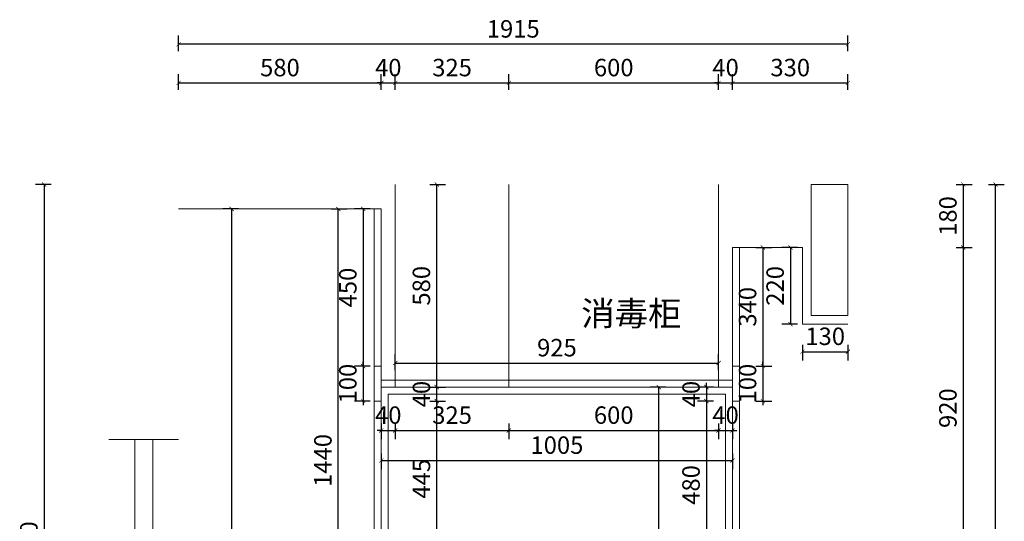
# Model space of a CAD drawing. Units: millimetres. Extents: x 666593 to 682565, y 57968 to 61127.
# Drawn here: x 666593 to 669410, y 59691 to 61127 of the extents above; entities that cross this region are included whole.
import ezdxf

# ---------------------------------------------------------------- set-up
doc = ezdxf.new("R2010")
doc.units = ezdxf.units.MM
doc.header["$LTSCALE"] = 20
doc.header["$PDMODE"] = 3
doc.layers.add('.', color=7, linetype='Continuous')
doc.layers.add('细实线', color=255, linetype='Continuous', lineweight=13)
doc.styles.add('-宋体', font='txt', dxfattribs={"width": 0.8})
doc.styles.add('黑体', font='simhei.ttf', dxfattribs={"width": 0.7})
doc.dimstyles.new('20-1', dxfattribs={"dimscale": 20, "dimtxt": 2.5, "dimasz": 0.6, "dimexe": 1.25, "dimexo": 0.25, "dimtad": 1, "dimdec": 0, "dimtxsty": '-宋体', "dimblk": 'ARCHTICK', "dimcen": 2.5, "dimclrd": 97, "dimclre": 97, "dimclrt": 6, "dimadec": 0, "dimazin": 0, "dimtfac": 1, "dimtdec": 0, "dimtix": 1, "dimtmove": 0, "dimatfit": 3, "dimfxl": 1, "dimfxlon": 1, "dimarcsym": 0})

# ---------------------------------------------------------------- blocks, each defined once
blk = doc.blocks.new('_ArchTick')
at = {"color": 0, "linetype": 'ByBlock', "const_width": 0.15}
blk.add_lwpolyline([(-0.5, -0.5), (0.5, 0.5)], dxfattribs=at)
blk = doc.blocks.new('*D3')
at = {"layer": 'DEFPOINTS', "color": 0, "transparency": 16777216}
for p in [(667667.7, 60365.6), (667627.7, 60075.6), (667667.7, 59951.4)]:
    blk.add_point(p, dxfattribs=at)
at = {"layer": '细实线', "color": 97, "lineweight": -2, "transparency": 16777216}
for p, q in [((667627.7, 59951.4), (667615.7, 59951.4)), ((667627.7, 59971.4), (667627.7, 59926.4)), ((667627.7, 59951.4), (667667.7, 59951.4)), ((667667.7, 59971.4), (667667.7, 59926.4)), ((667667.7, 59951.4), (667679.7, 59951.4))]:
    blk.add_line(p, q, dxfattribs=at)
at = {"layer": '细实线', "color": 97, "lineweight": -2, "transparency": 16777216, "xscale": 12, "yscale": 12, "zscale": 12}
blk.add_blockref('_ArchTick', (667627.7, 59951.4), dxfattribs=at)
at = {"layer": '细实线', "color": 97, "lineweight": -2, "transparency": 16777216, "xscale": 12, "yscale": 12, "zscale": 12, "rotation": 180}
blk.add_blockref('_ArchTick', (667667.7, 59951.4), dxfattribs=at)
at = {"layer": '细实线', "color": 6, "transparency": 16777216, "insert": (667647.7, 59988.9), "char_height": 50, "attachment_point": 5, "style": '-宋体'}
blk.add_mtext('40', dxfattribs=at)
blk = doc.blocks.new('*D4')
at = {"layer": 'DEFPOINTS', "color": 0, "transparency": 16777216}
for p in [(667667.7, 60365.6), (667992.7, 60095.6), (667992.7, 59951.4)]:
    blk.add_point(p, dxfattribs=at)
at = {"layer": '细实线', "color": 97, "lineweight": -2, "transparency": 16777216}
for p, q in [((667667.7, 59971.4), (667667.7, 59926.4)), ((667667.7, 59951.4), (667992.7, 59951.4)), ((667992.7, 59971.4), (667992.7, 59926.4))]:
    blk.add_line(p, q, dxfattribs=at)
at = {"layer": '细实线', "color": 97, "lineweight": -2, "transparency": 16777216, "xscale": 12, "yscale": 12, "zscale": 12, "rotation": 180}
blk.add_blockref('_ArchTick', (667667.7, 59951.4), dxfattribs=at)
at = {"layer": '细实线', "color": 97, "lineweight": -2, "transparency": 16777216, "xscale": 12, "yscale": 12, "zscale": 12}
blk.add_blockref('_ArchTick', (667992.7, 59951.4), dxfattribs=at)
at = {"layer": '细实线', "color": 6, "transparency": 16777216, "insert": (667830.2, 59988.9), "char_height": 50, "attachment_point": 5, "style": '-宋体'}
blk.add_mtext('325', dxfattribs=at)
blk = doc.blocks.new('*D5')
at = {"layer": 'DEFPOINTS', "color": 0, "transparency": 16777216}
for p in [(667992.7, 60095.6), (668592.7, 60095.6), (668592.7, 59951.4)]:
    blk.add_point(p, dxfattribs=at)
at = {"layer": '细实线', "color": 97, "lineweight": -2, "transparency": 16777216}
for p, q in [((667992.7, 59971.4), (667992.7, 59926.4)), ((667992.7, 59951.4), (668592.7, 59951.4)), ((668592.7, 59971.4), (668592.7, 59926.4))]:
    blk.add_line(p, q, dxfattribs=at)
at = {"layer": '细实线', "color": 97, "lineweight": -2, "transparency": 16777216, "xscale": 12, "yscale": 12, "zscale": 12, "rotation": 180}
blk.add_blockref('_ArchTick', (667992.7, 59951.4), dxfattribs=at)
at = {"layer": '细实线', "color": 97, "lineweight": -2, "transparency": 16777216, "xscale": 12, "yscale": 12, "zscale": 12}
blk.add_blockref('_ArchTick', (668592.7, 59951.4), dxfattribs=at)
at = {"layer": '细实线', "color": 6, "transparency": 16777216, "insert": (668292.7, 59988.9), "char_height": 50, "attachment_point": 5, "style": '-宋体'}
blk.add_mtext('600', dxfattribs=at)
blk = doc.blocks.new('*D6')
at = {"layer": 'DEFPOINTS', "color": 0, "transparency": 16777216}
for p in [(668592.7, 60075.6), (668632.7, 60075.6), (668632.7, 59951.4)]:
    blk.add_point(p, dxfattribs=at)
at = {"layer": '细实线', "color": 97, "lineweight": -2, "transparency": 16777216}
for p, q in [((668592.7, 59951.4), (668580.7, 59951.4)), ((668592.7, 59971.4), (668592.7, 59926.4)), ((668592.7, 59951.4), (668632.7, 59951.4)), ((668632.7, 59971.4), (668632.7, 59926.4)), ((668632.7, 59951.4), (668644.7, 59951.4))]:
    blk.add_line(p, q, dxfattribs=at)
at = {"layer": '细实线', "color": 97, "lineweight": -2, "transparency": 16777216, "xscale": 12, "yscale": 12, "zscale": 12}
blk.add_blockref('_ArchTick', (668592.7, 59951.4), dxfattribs=at)
at = {"layer": '细实线', "color": 97, "lineweight": -2, "transparency": 16777216, "xscale": 12, "yscale": 12, "zscale": 12, "rotation": 180}
blk.add_blockref('_ArchTick', (668632.7, 59951.4), dxfattribs=at)
at = {"layer": '细实线', "color": 6, "transparency": 16777216, "insert": (668612.7, 59988.9), "char_height": 50, "attachment_point": 5, "style": '-宋体'}
blk.add_mtext('40', dxfattribs=at)
blk = doc.blocks.new('*D7')
at = {"layer": 'DEFPOINTS', "color": 0, "transparency": 16777216}
for p in [(667627.7, 60044.8), (668632.7, 60044.8), (668632.7, 59865.5)]:
    blk.add_point(p, dxfattribs=at)
at = {"layer": '细实线', "color": 97, "lineweight": -2, "transparency": 16777216}
for p, q in [((667627.7, 59885.5), (667627.7, 59840.5)), ((667627.7, 59865.5), (668632.7, 59865.5)), ((668632.7, 59885.5), (668632.7, 59840.5))]:
    blk.add_line(p, q, dxfattribs=at)
at = {"layer": '细实线', "color": 97, "lineweight": -2, "transparency": 16777216, "xscale": 12, "yscale": 12, "zscale": 12, "rotation": 180}
blk.add_blockref('_ArchTick', (667627.7, 59865.5), dxfattribs=at)
at = {"layer": '细实线', "color": 97, "lineweight": -2, "transparency": 16777216, "xscale": 12, "yscale": 12, "zscale": 12}
blk.add_blockref('_ArchTick', (668632.7, 59865.5), dxfattribs=at)
at = {"layer": '细实线', "color": 6, "transparency": 16777216, "insert": (668130.2, 59903), "char_height": 50, "attachment_point": 5, "style": '-宋体'}
blk.add_mtext('1005', dxfattribs=at)
blk = doc.blocks.new('*D8')
at = {"layer": 'DEFPOINTS', "color": 0, "transparency": 16777216}
for p in [(668632.7, 60075.6), (668557.8, 60035.6), (668632.7, 60035.6)]:
    blk.add_point(p, dxfattribs=at)
at = {"layer": '细实线', "color": 97, "lineweight": -2, "transparency": 16777216}
for p, q in [((668577.8, 60075.6), (668532.8, 60075.6)), ((668557.8, 60075.6), (668557.8, 60087.6)), ((668557.8, 60075.6), (668557.8, 60035.6)), ((668577.8, 60035.6), (668532.8, 60035.6)), ((668557.8, 60035.6), (668557.8, 60023.6))]:
    blk.add_line(p, q, dxfattribs=at)
at = {"layer": '细实线', "color": 97, "lineweight": -2, "transparency": 16777216, "xscale": 12, "yscale": 12, "zscale": 12}
for p, rotation in [((668557.8, 60075.6), 270), ((668557.8, 60035.6), 90)]:
    blk.add_blockref('_ArchTick', p, dxfattribs=dict(at, rotation=rotation))
at = {"layer": '细实线', "color": 6, "transparency": 16777216, "insert": (668520.3, 60055.6), "char_height": 50, "attachment_point": 5, "rotation": 90, "style": '-宋体'}
blk.add_mtext('40', dxfattribs=at)
blk = doc.blocks.new('*D9')
at = {"layer": 'DEFPOINTS', "color": 0, "transparency": 16777216}
for p in [(668632.7, 60035.6), (668557.8, 59555.4), (668632.7, 59555.4)]:
    blk.add_point(p, dxfattribs=at)
at = {"layer": '细实线', "color": 97, "lineweight": -2, "transparency": 16777216}
for p, q in [((668577.8, 60035.6), (668532.8, 60035.6)), ((668557.8, 60035.6), (668557.8, 59555.4)), ((668577.8, 59555.4), (668532.8, 59555.4))]:
    blk.add_line(p, q, dxfattribs=at)
at = {"layer": '细实线', "color": 97, "lineweight": -2, "transparency": 16777216, "xscale": 12, "yscale": 12, "zscale": 12}
for p, rotation in [((668557.8, 60035.6), 90), ((668557.8, 59555.4), 270)]:
    blk.add_blockref('_ArchTick', p, dxfattribs=dict(at, rotation=rotation))
at = {"layer": '细实线', "color": 6, "transparency": 16777216, "insert": (668520.3, 59795.5), "char_height": 50, "attachment_point": 5, "rotation": 90, "style": '-宋体'}
blk.add_mtext('480', dxfattribs=at)
blk = doc.blocks.new('*D12')
at = {"layer": 'DEFPOINTS', "color": 0, "transparency": 16777216}
for p in [(668421.8, 60075.6), (668632.7, 60075.6), (668656.4, 58575.6)]:
    blk.add_point(p, dxfattribs=at)
at = {"layer": '细实线', "color": 97, "lineweight": -2, "transparency": 16777216}
for p, q in [((668441.8, 60075.6), (668396.8, 60075.6)), ((668421.8, 58575.6), (668421.8, 60075.6)), ((668441.8, 58575.6), (668396.8, 58575.6))]:
    blk.add_line(p, q, dxfattribs=at)
at = {"layer": '细实线', "color": 97, "lineweight": -2, "transparency": 16777216, "xscale": 12, "yscale": 12, "zscale": 12}
for p, rotation in [((668421.8, 60075.6), 90), ((668421.8, 58575.6), 270)]:
    blk.add_blockref('_ArchTick', p, dxfattribs=dict(at, rotation=rotation))
at = {"layer": '细实线', "color": 6, "transparency": 16777216, "insert": (668384.3, 59345.6), "char_height": 50, "attachment_point": 5, "rotation": 90, "style": '-宋体'}
blk.add_mtext('1500', dxfattribs=at)
blk = doc.blocks.new('*D15')
at = {"layer": 'DEFPOINTS', "color": 0, "transparency": 16777216}
for p in [(667607.7, 60035.6), (667786.4, 60035.6), (667617.7, 59590.6)]:
    blk.add_point(p, dxfattribs=at)
at = {"layer": '细实线', "color": 97, "lineweight": -2, "transparency": 16777216}
for p, q in [((667766.4, 60035.6), (667811.4, 60035.6)), ((667786.4, 59590.6), (667786.4, 60035.6)), ((667766.4, 59590.6), (667811.4, 59590.6))]:
    blk.add_line(p, q, dxfattribs=at)
at = {"layer": '细实线', "color": 97, "lineweight": -2, "transparency": 16777216, "xscale": 12, "yscale": 12, "zscale": 12}
for p, rotation in [((667786.4, 60035.6), 90), ((667786.4, 59590.6), 270)]:
    blk.add_blockref('_ArchTick', p, dxfattribs=dict(at, rotation=rotation))
at = {"layer": '细实线', "color": 6, "transparency": 16777216, "insert": (667748.9, 59813.1), "char_height": 50, "attachment_point": 5, "rotation": 90, "style": '-宋体'}
blk.add_mtext('445', dxfattribs=at)
blk = doc.blocks.new('*D16')
at = {"layer": 'DEFPOINTS', "color": 0, "transparency": 16777216}
for p in [(667627.7, 60075.6), (667786.4, 60075.6), (667607.7, 60035.6)]:
    blk.add_point(p, dxfattribs=at)
at = {"layer": '细实线', "color": 97, "lineweight": -2, "transparency": 16777216}
for p, q in [((667766.4, 60075.6), (667811.4, 60075.6)), ((667786.4, 60075.6), (667786.4, 60087.6)), ((667786.4, 60035.6), (667786.4, 60075.6)), ((667766.4, 60035.6), (667811.4, 60035.6)), ((667786.4, 60035.6), (667786.4, 60023.6))]:
    blk.add_line(p, q, dxfattribs=at)
at = {"layer": '细实线', "color": 97, "lineweight": -2, "transparency": 16777216, "xscale": 12, "yscale": 12, "zscale": 12}
for p, rotation in [((667786.4, 60075.6), 270), ((667786.4, 60035.6), 90)]:
    blk.add_blockref('_ArchTick', p, dxfattribs=dict(at, rotation=rotation))
at = {"layer": '细实线', "color": 6, "transparency": 16777216, "insert": (667748.9, 60055.6), "char_height": 50, "attachment_point": 5, "rotation": 90, "style": '-宋体'}
blk.add_mtext('40', dxfattribs=at)
blk = doc.blocks.new('*D17')
at = {"layer": 'DEFPOINTS', "color": 0, "transparency": 16777216}
for p in [(667667.7, 60655.6), (667786.4, 60655.6), (667627.7, 60075.6)]:
    blk.add_point(p, dxfattribs=at)
at = {"layer": '细实线', "color": 97, "lineweight": -2, "transparency": 16777216}
for p, q in [((667766.4, 60655.6), (667811.4, 60655.6)), ((667786.4, 60075.6), (667786.4, 60655.6)), ((667766.4, 60075.6), (667811.4, 60075.6))]:
    blk.add_line(p, q, dxfattribs=at)
at = {"layer": '细实线', "color": 97, "lineweight": -2, "transparency": 16777216, "xscale": 12, "yscale": 12, "zscale": 12}
for p, rotation in [((667786.4, 60655.6), 90), ((667786.4, 60075.6), 270)]:
    blk.add_blockref('_ArchTick', p, dxfattribs=dict(at, rotation=rotation))
at = {"layer": '细实线', "color": 6, "transparency": 16777216, "insert": (667748.9, 60365.6), "char_height": 50, "attachment_point": 5, "rotation": 90, "style": '-宋体'}
blk.add_mtext('580', dxfattribs=at)
blk = doc.blocks.new('*D18')
at = {"layer": 'DEFPOINTS', "color": 0, "transparency": 16777216}
for p in [(667627.7, 60946.3), (667047.7, 60655.6), (667627.7, 60585.6)]:
    blk.add_point(p, dxfattribs=at)
at = {"layer": '细实线', "color": 97, "lineweight": -2, "transparency": 16777216}
for p, q in [((667047.7, 60926.3), (667047.7, 60971.3)), ((667627.7, 60926.3), (667627.7, 60971.3)), ((667047.7, 60946.3), (667627.7, 60946.3))]:
    blk.add_line(p, q, dxfattribs=at)
at = {"layer": '细实线', "color": 97, "lineweight": -2, "transparency": 16777216, "xscale": 12, "yscale": 12, "zscale": 12, "rotation": 180}
blk.add_blockref('_ArchTick', (667047.7, 60946.3), dxfattribs=at)
at = {"layer": '细实线', "color": 97, "lineweight": -2, "transparency": 16777216, "xscale": 12, "yscale": 12, "zscale": 12}
blk.add_blockref('_ArchTick', (667627.7, 60946.3), dxfattribs=at)
at = {"layer": '细实线', "color": 6, "transparency": 16777216, "insert": (667337.7, 60983.8), "char_height": 50, "attachment_point": 5, "style": '-宋体'}
blk.add_mtext('580', dxfattribs=at)
blk = doc.blocks.new('*D19')
at = {"layer": 'DEFPOINTS', "color": 0, "transparency": 16777216}
for p in [(667667.7, 60946.3), (667667.7, 60655.6), (667627.7, 60585.6)]:
    blk.add_point(p, dxfattribs=at)
at = {"layer": '细实线', "color": 97, "lineweight": -2, "transparency": 16777216}
for p, q in [((667627.7, 60926.3), (667627.7, 60971.3)), ((667667.7, 60926.3), (667667.7, 60971.3)), ((667627.7, 60946.3), (667615.7, 60946.3)), ((667627.7, 60946.3), (667667.7, 60946.3)), ((667667.7, 60946.3), (667679.7, 60946.3))]:
    blk.add_line(p, q, dxfattribs=at)
at = {"layer": '细实线', "color": 97, "lineweight": -2, "transparency": 16777216, "xscale": 12, "yscale": 12, "zscale": 12}
blk.add_blockref('_ArchTick', (667627.7, 60946.3), dxfattribs=at)
at = {"layer": '细实线', "color": 97, "lineweight": -2, "transparency": 16777216, "xscale": 12, "yscale": 12, "zscale": 12, "rotation": 180}
blk.add_blockref('_ArchTick', (667667.7, 60946.3), dxfattribs=at)
at = {"layer": '细实线', "color": 6, "transparency": 16777216, "insert": (667647.7, 60983.8), "char_height": 50, "attachment_point": 5, "style": '-宋体'}
blk.add_mtext('40', dxfattribs=at)
blk = doc.blocks.new('*D20')
at = {"layer": 'DEFPOINTS', "color": 0, "transparency": 16777216}
for p in [(667992.7, 60946.3), (667667.7, 60655.6), (667992.7, 60655.6)]:
    blk.add_point(p, dxfattribs=at)
at = {"layer": '细实线', "color": 97, "lineweight": -2, "transparency": 16777216}
for p, q in [((667667.7, 60926.3), (667667.7, 60971.3)), ((667992.7, 60926.3), (667992.7, 60971.3)), ((667667.7, 60946.3), (667992.7, 60946.3))]:
    blk.add_line(p, q, dxfattribs=at)
at = {"layer": '细实线', "color": 97, "lineweight": -2, "transparency": 16777216, "xscale": 12, "yscale": 12, "zscale": 12, "rotation": 180}
blk.add_blockref('_ArchTick', (667667.7, 60946.3), dxfattribs=at)
at = {"layer": '细实线', "color": 97, "lineweight": -2, "transparency": 16777216, "xscale": 12, "yscale": 12, "zscale": 12}
blk.add_blockref('_ArchTick', (667992.7, 60946.3), dxfattribs=at)
at = {"layer": '细实线', "color": 6, "transparency": 16777216, "insert": (667830.2, 60983.8), "char_height": 50, "attachment_point": 5, "style": '-宋体'}
blk.add_mtext('325', dxfattribs=at)
blk = doc.blocks.new('*D21')
at = {"layer": 'DEFPOINTS', "color": 0, "transparency": 16777216}
for p in [(668592.7, 60946.3), (667992.7, 60655.6), (668592.7, 60655.6)]:
    blk.add_point(p, dxfattribs=at)
at = {"layer": '细实线', "color": 97, "lineweight": -2, "transparency": 16777216}
for p, q in [((667992.7, 60926.3), (667992.7, 60971.3)), ((668592.7, 60926.3), (668592.7, 60971.3)), ((667992.7, 60946.3), (668592.7, 60946.3))]:
    blk.add_line(p, q, dxfattribs=at)
at = {"layer": '细实线', "color": 97, "lineweight": -2, "transparency": 16777216, "xscale": 12, "yscale": 12, "zscale": 12, "rotation": 180}
blk.add_blockref('_ArchTick', (667992.7, 60946.3), dxfattribs=at)
at = {"layer": '细实线', "color": 97, "lineweight": -2, "transparency": 16777216, "xscale": 12, "yscale": 12, "zscale": 12}
blk.add_blockref('_ArchTick', (668592.7, 60946.3), dxfattribs=at)
at = {"layer": '细实线', "color": 6, "transparency": 16777216, "insert": (668292.7, 60983.8), "char_height": 50, "attachment_point": 5, "style": '-宋体'}
blk.add_mtext('600', dxfattribs=at)
blk = doc.blocks.new('*D22')
at = {"layer": 'DEFPOINTS', "color": 0, "transparency": 16777216}
for p in [(668632.7, 60946.3), (668592.7, 60655.6), (668632.7, 60475.2)]:
    blk.add_point(p, dxfattribs=at)
at = {"layer": '细实线', "color": 97, "lineweight": -2, "transparency": 16777216}
for p, q in [((668592.7, 60926.3), (668592.7, 60971.3)), ((668632.7, 60926.3), (668632.7, 60971.3)), ((668592.7, 60946.3), (668580.7, 60946.3)), ((668592.7, 60946.3), (668632.7, 60946.3)), ((668632.7, 60946.3), (668644.7, 60946.3))]:
    blk.add_line(p, q, dxfattribs=at)
at = {"layer": '细实线', "color": 97, "lineweight": -2, "transparency": 16777216, "xscale": 12, "yscale": 12, "zscale": 12}
blk.add_blockref('_ArchTick', (668592.7, 60946.3), dxfattribs=at)
at = {"layer": '细实线', "color": 97, "lineweight": -2, "transparency": 16777216, "xscale": 12, "yscale": 12, "zscale": 12, "rotation": 180}
blk.add_blockref('_ArchTick', (668632.7, 60946.3), dxfattribs=at)
at = {"layer": '细实线', "color": 6, "transparency": 16777216, "insert": (668612.7, 60983.8), "char_height": 50, "attachment_point": 5, "style": '-宋体'}
blk.add_mtext('40', dxfattribs=at)
blk = doc.blocks.new('*D23')
at = {"layer": 'DEFPOINTS', "color": 0, "transparency": 16777216}
for p in [(668962.7, 60946.3), (668962.7, 60655.6), (668632.7, 60475.2)]:
    blk.add_point(p, dxfattribs=at)
at = {"layer": '细实线', "color": 97, "lineweight": -2, "transparency": 16777216}
for p, q in [((668632.7, 60926.3), (668632.7, 60971.3)), ((668962.7, 60926.3), (668962.7, 60971.3)), ((668632.7, 60946.3), (668962.7, 60946.3))]:
    blk.add_line(p, q, dxfattribs=at)
at = {"layer": '细实线', "color": 97, "lineweight": -2, "transparency": 16777216, "xscale": 12, "yscale": 12, "zscale": 12, "rotation": 180}
blk.add_blockref('_ArchTick', (668632.7, 60946.3), dxfattribs=at)
at = {"layer": '细实线', "color": 97, "lineweight": -2, "transparency": 16777216, "xscale": 12, "yscale": 12, "zscale": 12}
blk.add_blockref('_ArchTick', (668962.7, 60946.3), dxfattribs=at)
at = {"layer": '细实线', "color": 6, "transparency": 16777216, "insert": (668797.7, 60983.8), "char_height": 50, "attachment_point": 5, "style": '-宋体'}
blk.add_mtext('330', dxfattribs=at)
blk = doc.blocks.new('*D24')
at = {"layer": 'DEFPOINTS', "color": 0, "transparency": 16777216}
for p in [(667047.7, 61057.1), (667047.7, 60655.6), (668962.7, 60655.6)]:
    blk.add_point(p, dxfattribs=at)
at = {"layer": '细实线', "color": 97, "lineweight": -2, "transparency": 16777216}
for p, q in [((667047.7, 61037.1), (667047.7, 61082.1)), ((668962.7, 61037.1), (668962.7, 61082.1)), ((668962.7, 61057.1), (667047.7, 61057.1))]:
    blk.add_line(p, q, dxfattribs=at)
at = {"layer": '细实线', "color": 97, "lineweight": -2, "transparency": 16777216, "xscale": 12, "yscale": 12, "zscale": 12, "rotation": 180}
blk.add_blockref('_ArchTick', (667047.7, 61057.1), dxfattribs=at)
at = {"layer": '细实线', "color": 97, "lineweight": -2, "transparency": 16777216, "xscale": 12, "yscale": 12, "zscale": 12}
blk.add_blockref('_ArchTick', (668962.7, 61057.1), dxfattribs=at)
at = {"layer": '细实线', "color": 6, "transparency": 16777216, "insert": (668005.2, 61094.6), "char_height": 50, "attachment_point": 5, "style": '-宋体'}
blk.add_mtext('1915', dxfattribs=at)
blk = doc.blocks.new('*D25')
at = {"layer": 'DEFPOINTS', "color": 0, "transparency": 16777216}
for p in [(667047.7, 60655.6), (666663.4, 58575.6), (667047.7, 58575.6)]:
    blk.add_point(p, dxfattribs=at)
at = {"layer": '细实线', "color": 97, "lineweight": -2, "transparency": 16777216}
for p, q in [((666683.4, 60655.6), (666638.4, 60655.6)), ((666663.4, 60655.6), (666663.4, 58575.6)), ((666683.4, 58575.6), (666638.4, 58575.6))]:
    blk.add_line(p, q, dxfattribs=at)
at = {"layer": '细实线', "color": 97, "lineweight": -2, "transparency": 16777216, "xscale": 12, "yscale": 12, "zscale": 12}
for p, rotation in [((666663.4, 60655.6), 90), ((666663.4, 58575.6), 270)]:
    blk.add_blockref('_ArchTick', p, dxfattribs=dict(at, rotation=rotation))
at = {"layer": '细实线', "color": 6, "transparency": 16777216, "insert": (666625.9, 59615.6), "char_height": 50, "attachment_point": 5, "rotation": 90, "style": '-宋体'}
blk.add_mtext('2080', dxfattribs=at)
blk = doc.blocks.new('*D26')
at = {"layer": 'DEFPOINTS', "color": 0, "transparency": 16777216}
for p in [(668857.7, 60655.6), (668832.7, 60475.2), (669292.8, 60475.2)]:
    blk.add_point(p, dxfattribs=at)
at = {"layer": '细实线', "color": 97, "lineweight": -2, "transparency": 16777216}
for p, q in [((669272.8, 60655.6), (669317.8, 60655.6)), ((669292.8, 60655.6), (669292.8, 60475.2)), ((669272.8, 60475.2), (669317.8, 60475.2))]:
    blk.add_line(p, q, dxfattribs=at)
at = {"layer": '细实线', "color": 97, "lineweight": -2, "transparency": 16777216, "xscale": 12, "yscale": 12, "zscale": 12}
for p, rotation in [((669292.8, 60655.6), 90), ((669292.8, 60475.2), 270)]:
    blk.add_blockref('_ArchTick', p, dxfattribs=dict(at, rotation=rotation))
at = {"layer": '细实线', "color": 6, "transparency": 16777216, "insert": (669255.3, 60565.4), "char_height": 50, "attachment_point": 5, "rotation": 90, "style": '-宋体'}
blk.add_mtext('180', dxfattribs=at)
blk = doc.blocks.new('*D27')
at = {"layer": 'DEFPOINTS', "color": 0, "transparency": 16777216}
for p in [(668832.7, 60475.2), (668912.1, 59555.4), (669292.8, 59555.4)]:
    blk.add_point(p, dxfattribs=at)
at = {"layer": '细实线', "color": 97, "lineweight": -2, "transparency": 16777216}
for p, q in [((669272.8, 60475.2), (669317.8, 60475.2)), ((669292.8, 60475.2), (669292.8, 59555.4)), ((669272.8, 59555.4), (669317.8, 59555.4))]:
    blk.add_line(p, q, dxfattribs=at)
at = {"layer": '细实线', "color": 97, "lineweight": -2, "transparency": 16777216, "xscale": 12, "yscale": 12, "zscale": 12}
for p, rotation in [((669292.8, 60475.2), 90), ((669292.8, 59555.4), 270)]:
    blk.add_blockref('_ArchTick', p, dxfattribs=dict(at, rotation=rotation))
at = {"layer": '细实线', "color": 6, "transparency": 16777216, "insert": (669255.3, 60015.3), "char_height": 50, "attachment_point": 5, "rotation": 90, "style": '-宋体'}
blk.add_mtext('920', dxfattribs=at)
blk = doc.blocks.new('*D30')
at = {"layer": 'DEFPOINTS', "color": 0, "transparency": 16777216}
for p in [(668857.7, 60655.6), (669385.2, 60655.6), (668962.7, 58575.6)]:
    blk.add_point(p, dxfattribs=at)
at = {"layer": '细实线', "color": 97, "lineweight": -2, "transparency": 16777216}
for p, q in [((669365.2, 60655.6), (669410.2, 60655.6)), ((669385.2, 58575.6), (669385.2, 60655.6)), ((669365.2, 58575.6), (669410.2, 58575.6))]:
    blk.add_line(p, q, dxfattribs=at)
at = {"layer": '细实线', "color": 97, "lineweight": -2, "transparency": 16777216, "xscale": 12, "yscale": 12, "zscale": 12}
for p, rotation in [((669385.2, 60655.6), 90), ((669385.2, 58575.6), 270)]:
    blk.add_blockref('_ArchTick', p, dxfattribs=dict(at, rotation=rotation))
at = {"layer": '细实线', "color": 6, "transparency": 16777216, "insert": (669347.7, 59590.6), "char_height": 50, "attachment_point": 5, "rotation": 90, "style": '-宋体'}
blk.add_mtext('2080', dxfattribs=at)
blk = doc.blocks.new('*D38')
at = {"layer": 'DEFPOINTS', "color": 0, "transparency": 16777216}
for p in [(668832.7, 60475.2), (668798.5, 60255.6), (668864.5, 60255.6)]:
    blk.add_point(p, dxfattribs=at)
at = {"layer": '细实线', "color": 97, "lineweight": -2, "transparency": 16777216}
for p, q in [((668818.5, 60475.2), (668773.5, 60475.2)), ((668798.5, 60475.2), (668798.5, 60255.6)), ((668818.5, 60255.6), (668773.5, 60255.6))]:
    blk.add_line(p, q, dxfattribs=at)
at = {"layer": '细实线', "color": 97, "lineweight": -2, "transparency": 16777216, "xscale": 12, "yscale": 12, "zscale": 12}
for p, rotation in [((668798.5, 60475.2), 90), ((668798.5, 60255.6), 270)]:
    blk.add_blockref('_ArchTick', p, dxfattribs=dict(at, rotation=rotation))
at = {"layer": '细实线', "color": 6, "transparency": 16777216, "insert": (668761, 60365.4), "char_height": 50, "attachment_point": 5, "rotation": 90, "style": '-宋体'}
blk.add_mtext('220', dxfattribs=at)
blk = doc.blocks.new('*D39')
at = {"layer": 'DEFPOINTS', "color": 0, "transparency": 16777216}
for p in [(668832.7, 60255.6), (668962.7, 60255.6), (668962.7, 60177)]:
    blk.add_point(p, dxfattribs=at)
at = {"layer": '细实线', "color": 97, "lineweight": -2, "transparency": 16777216}
for p, q in [((668832.7, 60197), (668832.7, 60152)), ((668832.7, 60177), (668962.7, 60177)), ((668962.7, 60197), (668962.7, 60152))]:
    blk.add_line(p, q, dxfattribs=at)
at = {"layer": '细实线', "color": 97, "lineweight": -2, "transparency": 16777216, "xscale": 12, "yscale": 12, "zscale": 12, "rotation": 180}
blk.add_blockref('_ArchTick', (668832.7, 60177), dxfattribs=at)
at = {"layer": '细实线', "color": 97, "lineweight": -2, "transparency": 16777216, "xscale": 12, "yscale": 12, "zscale": 12}
blk.add_blockref('_ArchTick', (668962.7, 60177), dxfattribs=at)
at = {"layer": '细实线', "color": 6, "transparency": 16777216, "insert": (668897.7, 60214.5), "char_height": 50, "attachment_point": 5, "style": '-宋体'}
blk.add_mtext('130', dxfattribs=at)
blk = doc.blocks.new('*D41')
at = {"layer": 'DEFPOINTS', "color": 0, "transparency": 16777216}
for p in [(667337.7, 60585.6), (667504.6, 60585.6), (667337.7, 59145.6)]:
    blk.add_point(p, dxfattribs=at)
at = {"layer": '细实线', "color": 97, "lineweight": -2, "transparency": 16777216}
for p, q in [((667484.6, 60585.6), (667529.6, 60585.6)), ((667504.6, 59145.6), (667504.6, 60585.6)), ((667484.6, 59145.6), (667529.6, 59145.6))]:
    blk.add_line(p, q, dxfattribs=at)
at = {"layer": '细实线', "color": 97, "lineweight": -2, "transparency": 16777216, "xscale": 12, "yscale": 12, "zscale": 12}
for p, rotation in [((667504.6, 60585.6), 90), ((667504.6, 59145.6), 270)]:
    blk.add_blockref('_ArchTick', p, dxfattribs=dict(at, rotation=rotation))
at = {"layer": '细实线', "color": 6, "transparency": 16777216, "insert": (667467.1, 59865.6), "char_height": 50, "attachment_point": 5, "rotation": 90, "style": '-宋体'}
blk.add_mtext('1440', dxfattribs=at)
blk = doc.blocks.new('*D43')
at = {"layer": 'DEFPOINTS', "color": 0, "transparency": 16777216}
for p in [(667337.7, 60585.6), (667199.3, 58595.6), (667337.7, 58595.6)]:
    blk.add_point(p, dxfattribs=at)
at = {"layer": '细实线', "color": 97, "lineweight": -2, "transparency": 16777216}
for p, q in [((667219.3, 60585.6), (667174.3, 60585.6)), ((667199.3, 60585.6), (667199.3, 58595.6)), ((667219.3, 58595.6), (667174.3, 58595.6))]:
    blk.add_line(p, q, dxfattribs=at)
at = {"layer": '细实线', "color": 97, "lineweight": -2, "transparency": 16777216, "xscale": 12, "yscale": 12, "zscale": 12}
for p, rotation in [((667199.3, 60585.6), 90), ((667199.3, 58595.6), 270)]:
    blk.add_blockref('_ArchTick', p, dxfattribs=dict(at, rotation=rotation))
at = {"layer": '细实线', "color": 6, "transparency": 16777216, "insert": (667161.8, 59590.6), "char_height": 50, "attachment_point": 5, "rotation": 90, "style": '-宋体'}
blk.add_mtext('1990', dxfattribs=at)
blk = doc.blocks.new('*D44')
at = {"layer": 'DEFPOINTS', "color": 0, "transparency": 16777216}
for p in [(668592.7, 60144.5), (667667.7, 60075.6), (668592.7, 60075.6)]:
    blk.add_point(p, dxfattribs=at)
at = {"layer": '细实线', "color": 97, "lineweight": -2, "transparency": 16777216}
for p, q in [((667667.7, 60124.5), (667667.7, 60169.5)), ((668592.7, 60124.5), (668592.7, 60169.5)), ((667667.7, 60144.5), (668592.7, 60144.5))]:
    blk.add_line(p, q, dxfattribs=at)
at = {"layer": '细实线', "color": 97, "lineweight": -2, "transparency": 16777216, "xscale": 12, "yscale": 12, "zscale": 12, "rotation": 180}
blk.add_blockref('_ArchTick', (667667.7, 60144.5), dxfattribs=at)
at = {"layer": '细实线', "color": 97, "lineweight": -2, "transparency": 16777216, "xscale": 12, "yscale": 12, "zscale": 12}
blk.add_blockref('_ArchTick', (668592.7, 60144.5), dxfattribs=at)
at = {"layer": '细实线', "color": 6, "transparency": 16777216, "insert": (668130.2, 60182), "char_height": 50, "attachment_point": 5, "style": '-宋体'}
blk.add_mtext('925', dxfattribs=at)
blk = doc.blocks.new('*D45')
at = {"layer": 'DEFPOINTS', "color": 0, "transparency": 16777216}
for p in [(667607.7, 60585.6), (667575.9, 60135.6), (667607.7, 60135.6)]:
    blk.add_point(p, dxfattribs=at)
at = {"layer": '细实线', "color": 97, "lineweight": -2, "transparency": 16777216}
for p, q in [((667595.9, 60585.6), (667550.9, 60585.6)), ((667575.9, 60585.6), (667575.9, 60135.6)), ((667595.9, 60135.6), (667550.9, 60135.6))]:
    blk.add_line(p, q, dxfattribs=at)
at = {"layer": '细实线', "color": 97, "lineweight": -2, "transparency": 16777216, "xscale": 12, "yscale": 12, "zscale": 12}
for p, rotation in [((667575.9, 60585.6), 90), ((667575.9, 60135.6), 270)]:
    blk.add_blockref('_ArchTick', p, dxfattribs=dict(at, rotation=rotation))
at = {"layer": '细实线', "color": 6, "transparency": 16777216, "insert": (667538.4, 60360.6), "char_height": 50, "attachment_point": 5, "rotation": 90, "style": '-宋体'}
blk.add_mtext('450', dxfattribs=at)
blk = doc.blocks.new('*D46')
at = {"layer": 'DEFPOINTS', "color": 0, "transparency": 16777216}
for p in [(667607.7, 60135.6), (667575.9, 60035.6), (667607.7, 60035.6)]:
    blk.add_point(p, dxfattribs=at)
at = {"layer": '细实线', "color": 97, "lineweight": -2, "transparency": 16777216}
for p, q in [((667575.9, 60135.6), (667575.9, 60147.6)), ((667595.9, 60135.6), (667550.9, 60135.6)), ((667575.9, 60135.6), (667575.9, 60035.6)), ((667595.9, 60035.6), (667550.9, 60035.6)), ((667575.9, 60035.6), (667575.9, 60023.6))]:
    blk.add_line(p, q, dxfattribs=at)
at = {"layer": '细实线', "color": 97, "lineweight": -2, "transparency": 16777216, "xscale": 12, "yscale": 12, "zscale": 12}
for p, rotation in [((667575.9, 60135.6), 270), ((667575.9, 60035.6), 90)]:
    blk.add_blockref('_ArchTick', p, dxfattribs=dict(at, rotation=rotation))
at = {"layer": '细实线', "color": 6, "transparency": 16777216, "insert": (667538.4, 60085.6), "char_height": 50, "attachment_point": 5, "rotation": 90, "style": '-宋体'}
blk.add_mtext('100', dxfattribs=at)
blk = doc.blocks.new('*D47')
at = {"layer": 'DEFPOINTS', "color": 0, "transparency": 16777216}
for p in [(668652.7, 60475.2), (668652.7, 60135.6), (668719.6, 60135.6)]:
    blk.add_point(p, dxfattribs=at)
at = {"layer": '细实线', "color": 97, "lineweight": -2, "transparency": 16777216}
for p, q in [((668699.6, 60475.2), (668744.6, 60475.2)), ((668719.6, 60475.2), (668719.6, 60135.6)), ((668699.6, 60135.6), (668744.6, 60135.6))]:
    blk.add_line(p, q, dxfattribs=at)
at = {"layer": '细实线', "color": 97, "lineweight": -2, "transparency": 16777216, "xscale": 12, "yscale": 12, "zscale": 12}
for p, rotation in [((668719.6, 60475.2), 90), ((668719.6, 60135.6), 270)]:
    blk.add_blockref('_ArchTick', p, dxfattribs=dict(at, rotation=rotation))
at = {"layer": '细实线', "color": 6, "transparency": 16777216, "insert": (668682.1, 60305.4), "char_height": 50, "attachment_point": 5, "rotation": 90, "style": '-宋体'}
blk.add_mtext('340', dxfattribs=at)
blk = doc.blocks.new('*D48')
at = {"layer": 'DEFPOINTS', "color": 0, "transparency": 16777216}
for p in [(668652.7, 60135.6), (668652.7, 60035.6), (668719.6, 60035.6)]:
    blk.add_point(p, dxfattribs=at)
at = {"layer": '细实线', "color": 97, "lineweight": -2, "transparency": 16777216}
for p, q in [((668719.6, 60135.6), (668719.6, 60147.6)), ((668699.6, 60135.6), (668744.6, 60135.6)), ((668719.6, 60135.6), (668719.6, 60035.6)), ((668699.6, 60035.6), (668744.6, 60035.6)), ((668719.6, 60035.6), (668719.6, 60023.6))]:
    blk.add_line(p, q, dxfattribs=at)
at = {"layer": '细实线', "color": 97, "lineweight": -2, "transparency": 16777216, "xscale": 12, "yscale": 12, "zscale": 12}
for p, rotation in [((668719.6, 60135.6), 270), ((668719.6, 60035.6), 90)]:
    blk.add_blockref('_ArchTick', p, dxfattribs=dict(at, rotation=rotation))
at = {"layer": '细实线', "color": 6, "transparency": 16777216, "insert": (668682.1, 60085.6), "char_height": 50, "attachment_point": 5, "rotation": 90, "style": '-宋体'}
blk.add_mtext('100', dxfattribs=at)

msp = doc.modelspace()

# ---------------------------------------------------------------- linework, layer by layer
at = {"layer": '细实线'}
for p, q in [((667667.7, 60655.6), (667667.7, 60075.6)), ((667992.7, 60655.6), (667992.7, 60075.6)), ((668592.7, 60655.6), (668592.7, 60075.6)), ((667047.7, 60585.6), (667627.7, 60585.6)), ((667607.7, 58595.6), (667607.7, 60585.6)), ((667627.7, 58575.6), (667627.7, 60585.6)), ((668632.7, 58575.6), (668632.7, 60475.2)), ((668652.7, 60475.2), (668632.7, 60475.2)), ((668652.7, 58595.6), (668652.7, 60475.2)), ((668652.7, 60475.2), (668832.7, 60475.2)), ((667627.7, 60095.6), (668632.7, 60095.6)), ((667627.7, 60075.6), (668632.7, 60075.6)), ((667607.7, 60035.6), (667627.7, 60035.6)), ((668652.7, 60035.6), (668632.7, 60035.6)), ((667047.7, 59925.6), (666847.7, 59925.6))]:
    msp.add_line(p, q, dxfattribs=at)
at = {"layer": '细实线', "color": 160, "true_color": 0x0e25f1}
for p, q in [((667647.7, 60055.6), (668612.7, 60055.6)), ((667647.7, 58575.6), (667647.7, 60055.6)), ((668612.7, 58575.6), (668612.7, 60055.6))]:
    msp.add_line(p, q, dxfattribs=at)
at = {"layer": '细实线'}
msp.add_lwpolyline([(668802.7, 58575.6, 0.05, 0.05, 0), (668962.7, 58575.6, 0.05, 0.05, 0), (668962.7, 60655.6, 0.05, 0.05, 0), (667047.7, 60655.6, 0.05, 0.05, 0), (667047.7, 58575.6, 0.05, 0.05, 0), (667062.7, 58575.6, 0.05, 0.05, 0), (667062.7, 58375.6, 0.05, 0.05, 0), (666847.7, 58375.6, 0.05, 0.05, 0), (666847.7, 60855.6, 0.05, 0.05, 0), (669162.7, 60855.6, 0.05, 0.05, 0), (669162.7, 58375.6, 0.05, 0.05, 0), (668802.7, 58375.6, 0.05, 0.05, 0)], format="xyseb", close=True, dxfattribs=at)
for points in [[(668962.7, 60280.6), (668857.7, 60280.6), (668857.7, 60655.6), (668962.7, 60655.6)], [(667627.7, 60035.6), (667607.7, 60035.6), (667607.7, 60135.6), (667627.7, 60135.6)], [(668652.7, 60035.6), (668632.7, 60035.6), (668632.7, 60135.6), (668652.7, 60135.6)], [(668652.7, 60035.6), (668632.7, 60035.6), (668632.7, 59555.4), (668652.7, 59555.4)], [(666922.9, 59925.6), (666974.5, 59925.6), (666974.5, 59190.6), (666922.9, 59190.6)]]:
    msp.add_lwpolyline(points, close=True, dxfattribs=at)
msp.add_lwpolyline([(668962.7, 60255.6), (668832.7, 60255.6), (668832.7, 60475.2)], dxfattribs=at)

# ---------------------------------------------------------------- texts
at = {"layer": '.', "color": 2, "insert": (668200, 60321.3), "char_height": 70, "attachment_point": 1, "style": '黑体'}
msp.add_mtext('消毒柜', dxfattribs=at)

# ---------------------------------------------------------------- dimensions: what is measured, and where the dimension line sits
at = {"layer": '细实线'}
for base, p1, p2, picture, middle in [((667047.7, 61057.1), (668962.7, 60655.6), (667047.7, 60655.6), '*D24', (668005.2, 61094.6)), ((667627.7, 60946.3), (667047.7, 60655.6), (667627.7, 60585.6), '*D18', (667337.7, 60983.8)), ((667667.7, 59951.4), (667627.7, 60075.6), (667667.7, 60365.6), '*D3', (667647.7, 59988.9)), ((668962.7, 60177), (668832.7, 60255.6), (668962.7, 60255.6), '*D39', (668897.7, 60214.5)), ((668592.7, 60144.5), (667667.7, 60075.6), (668592.7, 60075.6), '*D44', (668130.2, 60182)), ((668632.7, 59951.4), (668592.7, 60075.6), (668632.7, 60075.6), '*D6', (668612.7, 59988.9)), ((668632.7, 59865.5), (667627.7, 60044.8), (668632.7, 60044.8), '*D7', (668130.2, 59903))]:
    dim = msp.add_linear_dim(base=base, p1=p1, p2=p2, dimstyle='20-1', dxfattribs=at)
    dim.commit()
    dim.dimension.update_dxf_attribs({"geometry": picture, "text_midpoint": middle})
for base, p1, p2, picture, middle in [((667667.7, 60946.3), (667627.7, 60585.6), (667667.7, 60655.6), '*D19', (667647.7, 60983.8)), ((667992.7, 60946.3), (667667.7, 60655.6), (667992.7, 60655.6), '*D20', (667830.2, 60983.8)), ((668592.7, 60946.3), (667992.7, 60655.6), (668592.7, 60655.6), '*D21', (668292.7, 60983.8)), ((668632.7, 60946.3), (668592.7, 60655.6), (668632.7, 60475.2), '*D22', (668612.7, 60983.8)), ((668962.7, 60946.3), (668632.7, 60475.2), (668962.7, 60655.6), '*D23', (668797.7, 60983.8)), ((667992.7, 59951.4), (667667.7, 60365.6), (667992.7, 60095.6), '*D4', (667830.2, 59988.9)), ((668592.7, 59951.4), (667992.7, 60095.6), (668592.7, 60095.6), '*D5', (668292.7, 59988.9))]:
    dim = msp.add_linear_dim(base=base, p1=p1, p2=p2, dimstyle='20-1', override={"dimtmove": 1}, dxfattribs=at)
    dim.commit()
    dim.dimension.update_dxf_attribs({"geometry": picture, "text_midpoint": middle})
for base, p1, p2, picture, middle in [((666663.4, 58575.6), (667047.7, 60655.6), (667047.7, 58575.6), '*D25', (666625.9, 59615.6)), ((669292.8, 60475.2), (668857.7, 60655.6), (668832.7, 60475.2), '*D26', (669255.3, 60565.4)), ((667199.3, 58595.6), (667337.7, 60585.6), (667337.7, 58595.6), '*D43', (667161.8, 59590.6)), ((667504.6, 60585.6), (667337.7, 59145.6), (667337.7, 60585.6), '*D41', (667467.1, 59865.6)), ((667575.9, 60135.6), (667607.7, 60585.6), (667607.7, 60135.6), '*D45', (667538.4, 60360.6)), ((668719.6, 60135.6), (668652.7, 60475.2), (668652.7, 60135.6), '*D47', (668682.1, 60305.4)), ((668798.5, 60255.6), (668832.7, 60475.2), (668864.5, 60255.6), '*D38', (668761, 60365.4)), ((668557.8, 60035.6), (668632.7, 60075.6), (668632.7, 60035.6), '*D8', (668520.3, 60055.6))]:
    dim = msp.add_linear_dim(base=base, p1=p1, p2=p2, angle=90, dimstyle='20-1', dxfattribs=at)
    dim.commit()
    dim.dimension.update_dxf_attribs({"geometry": picture, "text_midpoint": middle})
for base, p1, p2, picture, middle in [((667786.4, 60655.6), (667627.7, 60075.6), (667667.7, 60655.6), '*D17', (667748.9, 60365.6)), ((669292.8, 59555.4), (668832.7, 60475.2), (668912.1, 59555.4), '*D27', (669255.3, 60015.3)), ((667575.9, 60035.6), (667607.7, 60135.6), (667607.7, 60035.6), '*D46', (667538.4, 60085.6)), ((668719.6, 60035.6), (668652.7, 60135.6), (668652.7, 60035.6), '*D48', (668682.1, 60085.6)), ((667786.4, 60075.6), (667607.7, 60035.6), (667627.7, 60075.6), '*D16', (667748.9, 60055.6)), ((667786.4, 60035.6), (667617.7, 59590.6), (667607.7, 60035.6), '*D15', (667748.9, 59813.1)), ((668557.8, 59555.4), (668632.7, 60035.6), (668632.7, 59555.4), '*D9', (668520.3, 59795.5))]:
    dim = msp.add_linear_dim(base=base, p1=p1, p2=p2, angle=90, dimstyle='20-1', override={"dimtmove": 1}, dxfattribs=at)
    dim.commit()
    dim.dimension.update_dxf_attribs({"geometry": picture, "text_midpoint": middle})
for base, p1, p2, picture, middle in [((669385.2, 60655.6), (668962.7, 58575.6), (668857.7, 60655.6), '*D30', (669385.2, 59590.6)), ((668421.8, 60075.6), (668656.4, 58575.6), (668632.7, 60075.6), '*D12', (668421.8, 59345.6))]:
    dim = msp.add_linear_dim(base=base, p1=p1, p2=p2, angle=90, dimstyle='20-1', dxfattribs=at)
    dim.commit()
    dim.dimension.update_dxf_attribs({"geometry": picture, "text_midpoint": middle, "dimtype": 128})

doc.saveas('drawing.dxf')
